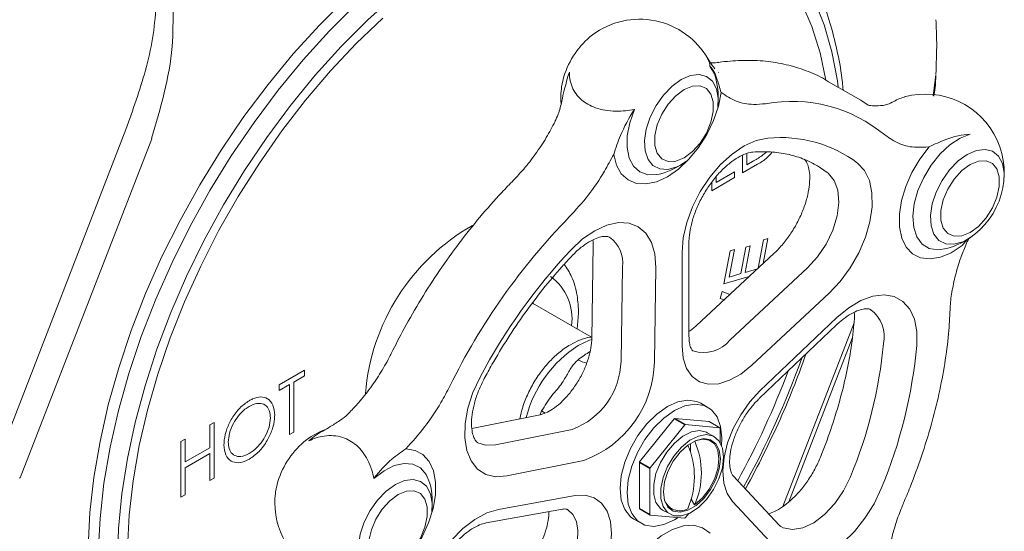
# Model space of a CAD drawing. Units: inches. Extents: x 10 to 30.5, y 9.2 to 30.1.
# Drawn here: x 26 to 29.9, y 24.8 to 26.8 of the extents above; entities that cross this region are included whole.
import ezdxf

# ---------------------------------------------------------------- set-up
doc = ezdxf.new("R2010")
doc.units = ezdxf.units.IN
doc.header["$MEASUREMENT"] = 0
doc.layers.add('WATERWORKS FITTINGS', color=7, linetype='Continuous', lineweight=9)

# ---------------------------------------------------------------- blocks, each defined once
blk = doc.blocks.new('RGTH01 ISO')
at = {"layer": 'WATERWORKS FITTINGS', "ltscale": 3}
for p, q in [((4.006, -1.8233), (4.0054, -1.8227)), ((4.8586, -1.9164), (4.8694, -1.8327)), ((4.5718, -1.933), (4.4431, -1.8599)), ((4.5718, -1.933), (4.6008, -1.9525)), ((1.1326, -3.396), (1.6548, -2.05)), ((1.7578, -2.0859), (1.2355, -3.4319)), ((4.1192, -2.1893), (4.1192, -2.1444)), ((4.102, -2.1514), (4.102, -2.2219)), ((4.102, -2.2219), (4.1613, -2.1876)), ((4.1411, -2.1766), (4.1192, -2.1893)), ((3.7714, -2.2266), (3.7772, -2.2252)), ((4.0701, -2.2176), (3.9965, -2.2601)), ((4.0701, -2.2403), (4.0701, -2.2176)), ((4.3988, -2.194), (4.3935, -2.1909)), ((3.9793, -2.2927), (4.0701, -2.2403)), ((3.9793, -2.259), (3.9793, -2.2927)), ((3.9965, -2.2601), (3.9965, -2.2377)), ((3.889, -2.87), (3.889, -2.4993)), ((4.1851, -2.4874), (4.1639, -2.5995)), ((4.1836, -2.5812), (4.2023, -2.4824)), ((4.2023, -2.4824), (4.1851, -2.4874)), ((4.9736, -2.51), (4.9914, -2.4875)), ((3.5093, -2.5057), (3.5037, -2.8796)), ((3.8615, -2.9082), (3.8615, -2.5375)), ((4.0522, -2.5306), (4.0272, -2.6623)), ((4.0487, -2.6349), (4.0694, -2.5255)), ((4.0694, -2.5255), (4.0522, -2.5306)), ((4.1146, -2.5162), (4.0947, -2.6214)), ((4.1119, -2.6163), (4.1318, -2.5112)), ((4.1318, -2.5112), (4.1146, -2.5162)), ((4.2264, -2.5413), (3.9194, -2.8269)), ((3.6195, -2.969), (3.6251, -2.5951)), ((3.7577, -2.5964), (3.7521, -2.9703)), ((4.0523, -2.8846), (4.3593, -2.599)), ((4.1615, -2.6018), (4.1119, -2.6163)), ((4.0272, -2.6623), (4.1283, -2.6326)), ((4.0947, -2.6214), (4.0487, -2.6349)), ((4.0208, -2.6918), (4.013, -2.7197)), ((4.0516, -2.704), (4.0208, -2.6918)), ((4.013, -2.7197), (4.0286, -2.7254)), ((4.445, -2.6993), (4.138, -2.9849)), ((3.502, -2.8736), (3.268, -2.7385)), ((3.2717, -2.7406), (3.2691, -2.737)), ((3.4459, -2.8412), (3.4513, -2.7789)), ((4.1709, -3.0864), (4.4762, -2.7956)), ((4.1692, -3.116), (4.4745, -2.8252)), ((4.2616, -3.5451), (4.5445, -2.8162)), ((4.2848, -3.5275), (4.538, -2.8748)), ((2.3629, -3.0048), (2.2623, -3.0629)), ((2.3629, -3.0275), (2.3629, -3.0048)), ((2.3212, -3.0515), (2.3629, -3.0275)), ((2.2623, -3.0855), (2.304, -3.0615)), ((2.2623, -3.0629), (2.2623, -3.0855)), ((2.304, -3.0615), (2.304, -3.2598)), ((2.3212, -3.2499), (2.3212, -3.0515)), ((3.9783, -3.1618), (3.9365, -3.1357)), ((3.2989, -3.1814), (3.028, -3.2361)), ((3.2987, -3.1812), (3.3043, -3.1665)), ((3.3043, -3.1665), (3.3183, -3.1751)), ((3.6934, -3.3681), (3.8303, -3.1978)), ((3.8303, -3.1978), (3.8721, -3.2219)), ((3.8743, -3.2206), (3.8326, -3.1964)), ((3.8326, -3.1964), (3.9695, -3.2087)), ((2.0047, -3.2116), (1.9875, -3.2215)), ((1.9875, -3.2215), (1.9875, -3.3122)), ((2.0047, -3.4326), (2.0047, -3.2116)), ((3.121, -3.3013), (3.4263, -3.2396)), ((3.8721, -3.2219), (3.7351, -3.3922)), ((4.0112, -3.2328), (3.8743, -3.2206)), ((3.9695, -3.2087), (4.0112, -3.2328)), ((4.0124, -3.2942), (4.0124, -3.2344)), ((1.8893, -3.2782), (1.8722, -3.2881)), ((1.8893, -3.3689), (1.8893, -3.2782)), ((2.304, -3.2598), (2.3212, -3.2499)), ((3.9865, -3.267), (3.9618, -3.2526)), ((1.8722, -3.2881), (1.8722, -3.5091)), ((1.9875, -3.3122), (1.8893, -3.3689)), ((3.8949, -3.3299), (3.8949, -3.2964)), ((1.8893, -3.3915), (1.9875, -3.3349)), ((1.9875, -3.3349), (1.9875, -3.4425)), ((1.8893, -3.4992), (1.8893, -3.3915)), ((3.4721, -3.3625), (3.1668, -3.4242)), ((3.6922, -3.371), (3.734, -3.3951)), ((3.6922, -3.5536), (3.6922, -3.371)), ((3.7351, -3.3922), (3.6934, -3.3681)), ((3.734, -3.3951), (3.734, -3.5777)), ((1.9875, -3.4425), (2.0047, -3.4326)), ((4.2481, -3.6211), (4.064, -3.4238)), ((1.8722, -3.5091), (1.8893, -3.4992)), ((3.1339, -3.5569), (3.4374, -3.5024)), ((3.734, -3.5777), (3.6922, -3.5536)), ((3.6934, -3.5552), (3.7351, -3.5793)), ((3.9116, -3.5387), (3.8979, -3.5169)), ((4.2459, -3.7234), (4.0617, -3.526)), ((3.0842, -3.6109), (3.3877, -3.5564)), ((3.7351, -3.5793), (3.8721, -3.5916)), ((3.7846, -3.5595), (3.8039, -3.5695)), ((3.8743, -3.5902), (3.8884, -3.5728)), ((3.6707, -3.596), (3.7143, -3.6192)), ((4.2536, -3.6252), (4.2481, -3.6211))]:
    blk.add_line(p, q, dxfattribs=at)
at = {"layer": 'WATERWORKS FITTINGS', "ltscale": 3, "flags": 128}
for points in [[(1.5051, -3.7056), (1.5119, -3.5699), (1.5276, -3.4301), (1.552, -3.2871), (1.585, -3.1418), (1.6263, -2.9949), (1.6758, -2.8474), (1.733, -2.7001), (1.7978, -2.554), (1.8696, -2.4099), (1.9481, -2.2687), (2.0328, -2.1312), (2.1232, -1.9983), (2.2187, -1.8707), (2.3188, -1.7493), (2.4229, -1.6347), (2.5303, -1.5276)], [(1.5451, -3.7287), (1.552, -3.593), (1.5676, -3.4532), (1.592, -3.3102), (1.625, -3.1649), (1.6663, -3.018), (1.7158, -2.8705), (1.773, -2.7232), (1.8378, -2.5771), (1.9096, -2.433), (1.9882, -2.2918), (2.0728, -2.1543), (2.1632, -2.0214), (2.2588, -1.8938), (2.3588, -1.7724), (2.4629, -1.6578), (2.5703, -1.5507)], [(1.6213, -3.7654), (1.6257, -3.6326), (1.639, -3.4956), (1.661, -3.3551), (1.6917, -3.2119), (1.7307, -3.0671), (1.778, -2.9215), (1.8331, -2.776), (1.8958, -2.6315), (1.9656, -2.4888), (2.0423, -2.3489), (2.1251, -2.2126), (2.2137, -2.0808), (2.3076, -1.9542), (2.406, -1.8337), (2.5085, -1.72), (2.6144, -1.6137), (2.723, -1.5157)], [(4.3863, -1.5341), (4.4253, -1.6338), (4.456, -1.7416), (4.478, -1.8567), (4.4815, -1.8817)], [(4.4329, -1.8533), (4.4092, -1.7446), (4.3766, -1.6408), (4.3356, -1.5452)], [(2.6746, -1.6071), (2.5691, -1.7082), (2.4666, -1.817), (2.3679, -1.9328), (2.2736, -2.0551), (2.1843, -2.1829), (2.1005, -2.3155), (2.0227, -2.452), (1.9515, -2.5915), (1.8872, -2.7333), (1.8304, -2.8763), (1.7814, -3.0198), (1.7404, -3.1627), (1.7078, -3.3041), (1.6836, -3.4433), (1.6682, -3.5792), (1.6616, -3.7111)], [(3.8588, -1.8511), (3.8952, -1.8354), (3.9292, -1.8313), (3.9589, -1.8391), (3.9822, -1.8582), (3.9978, -1.8875), (4.0047, -1.925), (4.0035, -1.9607)], [(3.9958, -1.8464), (3.99, -1.8287), (3.9715, -1.7976)], [(3.393, -1.8395), (3.3838, -1.8798), (3.3828, -1.8876)], [(3.8529, -2.1919), (3.8405, -2.1979), (3.805, -2.2078), (3.7729, -2.206), (3.7462, -2.1924), (3.7266, -2.1681), (3.7153, -2.1344), (3.713, -2.0935), (3.7198, -2.0479), (3.7354, -2.0007), (3.7588, -1.9546), (3.7884, -1.9126), (3.8225, -1.8774), (3.8588, -1.8511)], [(4.0165, -1.9022), (4.0057, -1.9573), (3.9865, -2.0136), (3.9599, -2.0689), (3.9268, -2.1209), (3.8886, -2.1674), (3.847, -2.2065), (3.8036, -2.2367), (3.7602, -2.2566), (3.7186, -2.2656), (3.6804, -2.2631), (3.6473, -2.2493), (3.6207, -2.2248), (3.6015, -2.1906), (3.5906, -2.1481)], [(3.8699, -2.1613), (3.9028, -2.1368), (3.9331, -2.1033), (3.9583, -2.0636), (3.9762, -2.0209), (3.9856, -1.9786), (3.9856, -1.9402), (3.9762, -1.9087), (3.9583, -1.8868), (3.9331, -1.8761), (3.9028, -1.8777), (3.8699, -1.8912), (3.8369, -1.9157), (3.8067, -1.9491), (3.7815, -1.9888), (3.7635, -2.0315), (3.7541, -2.0738), (3.7541, -2.1123), (3.7635, -2.1437), (3.7815, -2.1657), (3.8067, -2.1763), (3.8369, -2.1748), (3.8699, -2.1613)], [(3.3806, -1.9242), (3.3808, -1.934), (3.3814, -1.9499)], [(3.6725, -1.9702), (3.654, -2.0227), (3.6441, -2.074), (3.6433, -2.1214), (3.6517, -2.1625), (3.6689, -2.1951), (3.6939, -2.2177), (3.7255, -2.2291), (3.7621, -2.2286), (3.7714, -2.2266)], [(5.0051, -2.0681), (4.9649, -2.0839), (4.9244, -2.1105), (4.8855, -2.1466), (4.8502, -2.1904), (4.8205, -2.2396), (4.7977, -2.2916), (4.7831, -2.3439), (4.7774, -2.3937), (4.781, -2.4384), (4.7935, -2.4758), (4.8145, -2.504), (4.8427, -2.5214), (4.8769, -2.5273), (4.912, -2.5222)], [(3.8615, -2.5375), (3.8663, -2.4795), (3.8804, -2.4182), (3.9033, -2.3561), (3.934, -2.2956), (3.9715, -2.2391), (4.0142, -2.1888), (4.0604, -2.1467), (4.1084, -2.1144), (4.1562, -2.0931), (4.2019, -2.0838)], [(4.9736, -2.51), (4.9301, -2.5383), (4.8868, -2.5562), (4.8458, -2.563), (4.8085, -2.5583), (4.7765, -2.5424), (4.7512, -2.516), (4.7336, -2.48), (4.7244, -2.4361), (4.724, -2.386), (4.7323, -2.3317), (4.7492, -2.2755), (4.7738, -2.2197), (4.8052, -2.1665), (4.842, -2.1182)], [(4.9877, -2.4889), (4.9754, -2.4949), (4.9399, -2.5048), (4.9078, -2.503), (4.8811, -2.4894), (4.8614, -2.465), (4.8501, -2.4313), (4.8478, -2.3904), (4.8547, -2.3449), (4.8703, -2.2976), (4.8936, -2.2516), (4.9233, -2.2096), (4.9573, -2.1743), (4.9937, -2.1481)], [(4.9937, -2.1481), (5.03, -2.1324), (5.0641, -2.1283), (5.0937, -2.136), (5.1171, -2.1552), (5.1327, -2.1844), (5.1395, -2.222), (5.1383, -2.2577)], [(3.88, -2.1747), (3.8772, -2.1767), (3.8529, -2.1919)], [(4.5584, -2.1826), (4.586, -2.2123), (4.6052, -2.2521), (4.6154, -2.3005), (4.6161, -2.3557), (4.6073, -2.4154), (4.5894, -2.4773), (4.563, -2.539), (4.5292, -2.5981), (4.4894, -2.6522), (4.445, -2.6993)], [(5.0047, -2.4582), (5.0377, -2.4338), (5.0679, -2.4003), (5.0931, -2.3606), (5.1111, -2.3179), (5.1205, -2.2756), (5.1205, -2.2372), (5.1111, -2.2057), (5.0931, -2.1838), (5.0679, -2.1731), (5.0377, -2.1746), (5.0047, -2.1882), (4.9718, -2.2127), (4.9415, -2.2461), (4.9164, -2.2858), (4.8984, -2.3285), (4.889, -2.3708), (4.889, -2.4092), (4.8984, -2.4407), (4.9164, -2.4627), (4.9415, -2.4733), (4.9718, -2.4718), (5.0047, -2.4582)], [(4.3593, -2.599), (4.3992, -2.5553), (4.4335, -2.5043), (4.4601, -2.4489), (4.4774, -2.3925), (4.4843, -2.3387), (4.4804, -2.2907), (4.4659, -2.2514), (4.4418, -2.2232)], [(4.4418, -2.2232), (4.4067, -2.1989), (4.3988, -2.194)], [(3.4212, -2.5267), (3.4672, -2.4839), (3.5151, -2.4509), (3.563, -2.4288), (3.609, -2.4187), (3.6513, -2.4208), (3.6882, -2.4351), (3.7183, -2.461), (3.7405, -2.4976), (3.7538, -2.5433), (3.7577, -2.5964)], [(5.0148, -2.4716), (5.012, -2.4737), (4.9877, -2.4889)], [(4.4762, -2.7956), (4.5232, -2.7566), (4.5713, -2.7279), (4.6186, -2.7106), (4.6633, -2.7054), (4.7036, -2.7125), (4.738, -2.7316), (4.765, -2.762), (4.7836, -2.8025), (4.7931, -2.8514), (4.7932, -2.907)], [(3.5036, -2.8833), (3.4945, -2.8861), (3.45, -2.9066)], [(4.138, -2.9849), (4.0945, -3.0198), (4.0502, -3.0446), (4.007, -3.0583), (3.9667, -3.0603), (3.9311, -3.0504), (3.9016, -3.0291), (3.8797, -2.9974), (3.8661, -2.9565), (3.8615, -2.9082)], [(3.1668, -3.4242), (3.1227, -3.4274), (3.0833, -3.4182), (3.0502, -3.3971), (3.0245, -3.3649), (3.0073, -3.3229), (2.9994, -3.2727), (3.0009, -3.2163), (3.0119, -3.1558), (3.032, -3.0937), (3.0602, -3.0324)], [(4.0617, -3.526), (4.0402, -3.4937), (4.0271, -3.4523), (4.0231, -3.4037), (4.0282, -3.35), (4.0422, -3.2933), (4.0646, -3.2363), (4.0944, -3.1812), (4.1304, -3.1305), (4.1709, -3.0864)], [(3.9365, -3.1357), (3.9208, -3.1286), (3.8851, -3.1233), (3.8454, -3.1302), (3.8036, -3.1489), (3.7618, -3.1785), (3.7221, -3.2174), (3.6864, -3.2639), (3.6567, -3.3154), (3.6343, -3.3695), (3.6204, -3.4233), (3.6157, -3.4744), (3.6204, -3.5199), (3.6343, -3.5578), (3.6567, -3.586), (3.6707, -3.596)], [(4.0176, -3.3051), (4.0193, -3.2735), (4.0146, -3.2279), (4.0007, -3.1901), (3.9783, -3.1618), (3.9486, -3.1447), (3.913, -3.1394), (3.8732, -3.1463), (3.8314, -3.165), (3.7896, -3.1945), (3.7499, -3.2335), (3.7143, -3.2799), (3.6845, -3.3315), (3.6621, -3.3855), (3.6482, -3.4394), (3.6435, -3.4904), (3.6482, -3.536), (3.6621, -3.5738), (3.6845, -3.6021), (3.7143, -3.6192), (3.7499, -3.6245), (3.7896, -3.6176), (3.8314, -3.5989), (3.8469, -3.5893)], [(3.7846, -3.5595), (3.776, -3.5534), (3.7583, -3.53), (3.7491, -3.4974), (3.7491, -3.458), (3.7583, -3.4148), (3.776, -3.3709), (3.8009, -3.3296), (3.8312, -3.294), (3.8646, -3.2667), (3.8987, -3.2497), (3.9308, -3.2443), (3.9587, -3.251), (3.9618, -3.2526)], [(4.0263, -3.3498), (4.0217, -3.3135), (4.0081, -3.2852), (3.9865, -3.267), (3.9587, -3.2604), (3.9265, -3.2658), (3.8925, -3.2827), (3.8591, -3.31), (3.8288, -3.3456), (3.8039, -3.3869), (3.7861, -3.4308), (3.7769, -3.4741), (3.7769, -3.5135), (3.7861, -3.5461), (3.8039, -3.5695), (3.8288, -3.582), (3.8591, -3.5827), (3.8925, -3.5714), (3.9265, -3.549), (3.9587, -3.5173), (3.9865, -3.4785), (4.0081, -3.4355), (4.0217, -3.3915), (4.0263, -3.3498)], [(4.0142, -3.3568), (4.0096, -3.3226), (3.9962, -3.2965), (3.9751, -3.2806), (3.948, -3.2762), (3.9171, -3.2835), (3.8849, -3.3021), (3.854, -3.3304), (3.8269, -3.3662), (3.8059, -3.4064), (3.7925, -3.448), (3.7879, -3.4874), (3.7925, -3.5216), (3.8059, -3.5477), (3.8269, -3.5636), (3.854, -3.5681), (3.8849, -3.5607), (3.9171, -3.5421), (3.948, -3.5138), (3.9751, -3.4781), (3.9962, -3.4378), (4.0096, -3.3963), (4.0142, -3.3568)], [(3.9141, -3.2852), (3.9422, -3.278), (3.9691, -3.2819), (3.9902, -3.2973), (4.0035, -3.3229), (4.0081, -3.3566), (4.0035, -3.3955), (3.9902, -3.4365), (3.9691, -3.4762), (3.9422, -3.5112), (3.9116, -3.5387)], [(2.7652, -3.3172), (2.802, -3.3229), (2.8334, -3.3398), (2.858, -3.3672), (2.8748, -3.404), (2.8832, -3.4486), (2.8828, -3.4992), (2.8736, -3.5538), (2.856, -3.6101), (2.8307, -3.6657), (2.7987, -3.7185), (2.7614, -3.7662), (2.7203, -3.8069), (2.6771, -3.8389), (2.6336, -3.8609)], [(3.0516, -3.2927), (3.0814, -3.3028), (3.121, -3.3013)], [(2.8609, -3.4537), (2.8609, -3.4536), (2.8463, -3.4181), (2.8236, -3.3924), (2.7938, -3.3776), (2.7585, -3.3745), (2.7196, -3.3833), (2.6791, -3.4035), (2.6389, -3.4341)], [(4.2531, -3.6253), (4.2632, -3.6304), (4.2995, -3.6374), (4.3407, -3.6304), (4.3843, -3.61), (4.4274, -3.5772), (4.4676, -3.5342), (4.5024, -3.4835), (4.5296, -3.4283)], [(2.2582, -3.4468), (2.249, -3.487), (2.2479, -3.4949)], [(2.718, -3.7992), (2.7057, -3.8051), (2.6702, -3.8151), (2.6381, -3.8132), (2.6114, -3.7997), (2.5917, -3.7753), (2.5804, -3.7416), (2.5781, -3.7007), (2.585, -3.6552), (2.6006, -3.6079), (2.6239, -3.5618), (2.6536, -3.5198), (2.6876, -3.4846), (2.724, -3.4583)], [(2.724, -3.4583), (2.7603, -3.4426), (2.7944, -3.4385), (2.824, -3.4463), (2.8474, -3.4654), (2.863, -3.4947), (2.8699, -3.5323), (2.8686, -3.568)], [(4.6525, -3.4738), (4.6235, -3.5349), (4.5875, -3.5925), (4.5459, -3.6445), (4.5004, -3.6888), (4.4526, -3.7235), (4.4046, -3.7475), (4.3582, -3.7597), (4.3152, -3.7597), (4.2772, -3.7474), (4.2459, -3.7234)], [(2.735, -3.7685), (2.768, -3.744), (2.7983, -3.7106), (2.8234, -3.6709), (2.8414, -3.6282), (2.8508, -3.5859), (2.8508, -3.5474), (2.8414, -3.516), (2.8234, -3.494), (2.7983, -3.4834), (2.768, -3.4849), (2.735, -3.4985), (2.7021, -3.5229), (2.6718, -3.5564), (2.6467, -3.5961), (2.6287, -3.6388), (2.6193, -3.6811), (2.6193, -3.7195), (2.6287, -3.751), (2.6467, -3.7729), (2.6718, -3.7836), (2.7021, -3.782), (2.735, -3.7685)], [(3.4374, -3.5024), (3.4776, -3.5008), (3.513, -3.511), (3.5423, -3.5326), (3.564, -3.5646), (3.5773, -3.6057), (3.5817, -3.6541), (3.5768, -3.7078), (3.563, -3.7644), (3.5408, -3.8214)], [(2.8125, -4.0305), (2.8133, -3.9744), (2.8237, -3.9141), (2.8431, -3.8521), (2.8708, -3.7907), (2.9057, -3.7323), (2.9465, -3.6792), (2.9915, -3.6335), (3.0389, -3.597), (3.087, -3.5712), (3.1339, -3.5569)], [(3.4209, -3.7691), (3.4377, -3.7248), (3.4472, -3.6812), (3.4487, -3.6406), (3.4423, -3.6054), (3.4282, -3.5773), (3.4072, -3.5579), (3.4056, -3.5569)], [(3.6288, -3.8458), (3.659, -3.7909), (3.6952, -3.7406), (3.7359, -3.6969), (3.7793, -3.6617), (3.8236, -3.6365), (3.8669, -3.6225), (3.9073, -3.6203), (3.9431, -3.6298), (3.9727, -3.6508)]]:
    blk.add_lwpolyline(points, dxfattribs=at)
at = {"layer": 'WATERWORKS FITTINGS', "ltscale": 9}
for centre, radius, start, end in [((3.6931, -1.9242), 0.3125, 30.01, 126.7226), ((3.7133, -1.9366), 0.3346, 128.2234, 163.1432), ((3.6931, -1.9242), 0.3125, 353.2828, 14.4042), ((3.6931, -1.9242), 0.3125, 173.2828, 180), ((4.8279, -2.2212), 0.3125, 303.4238, 105.6011), ((4.297, -2.5165), 0.5788, 50.3059, 100.3636), ((1.4211, -2.597), 0.612, 56.6202, 56.803), ((4.2526, -2.5935), 0.5122, 53.3396, 95.6745), ((3.6931, -1.9242), 0.3125, 285.6011, 306.7226), ((5.2777, -4.2151), 2.6037, 135.6991, 153.8507), ((3.4503, -3.1664), 0.848, 119.7164, 175.3001), ((3.5036, -2.578), 0.1227, 351.9978, 55.4553), ((4.8279, -2.2212), 0.3125, 285.6011, 306.7226), ((5.1337, -4.1307), 2.3464, 136.8721, 152.0902), ((3.2188, -2.8001), 0.2064, 352.2154, 54.045), ((4.5306, -2.8713), 0.1333, 347.8823, 53.044), ((3.9482, -2.8014), 0.1332, 251.0285, 321.3617), ((3.7121, -3.3144), 0.4848, 122.7195, 165.4528), ((3.6643, -3.2244), 0.3382, 119.5619, 129.475), ((2.8494, -2.7304), 1.8194, 337.4436, 354.6749), ((2.8523, -2.7261), 1.9493, 337.4436, 354.6748), ((3.3219, -2.9608), 0.2977, 290.5239, 358.4384), ((3.4981, -2.8861), 0.0914, 237.6893, 260.9805), ((1.1233, -1.8125), 3.411, 330.9613, 340.4058), ((3.3249, -2.9614), 0.4273, 290.1557, 358.8065), ((1.1718, -1.8418), 3.3222, 331.1763, 339.4478), ((3.9382, -3.382), 0.2135, 119.6439, 120.3507), ((2.5583, -3.5314), 0.3125, 110.1929, 126.7226), ((2.5419, -3.4519), 0.2316, 114.9263, 133.9698), ((3.9799, -3.4061), 0.2135, 119.6439, 120.3507), ((3.9371, -3.2861), 0.0913, 34.4782, 35.7229), ((2.5784, -3.5438), 0.3346, 128.2233, 163.1433), ((3.5989, -3.4282), 0.3119, 336.0924, 23.7445), ((3.6265, -3.4123), 0.3119, 336.0924, 23.7762), ((4.0347, -3.5022), 0.3667, 158.5481, 159.0406), ((4.0764, -3.5263), 0.3667, 158.5481, 159.0406), ((1.2142, -3.3631), 0.072, 285.2766, 287.1885), ((2.5583, -3.5314), 0.3125, 353.2828, 14.4042), ((2.5583, -3.5314), 0.3125, 173.2828, 180), ((2.5583, -3.5314), 0.3125, 180, 248.6407), ((3.7674, -3.502), 0.0912, 214.4775, 215.7239), ((3.8531, -3.4977), 0.0648, 200.1608, 298.5058), ((3.8092, -3.526), 0.0913, 214.4783, 215.7231), ((3.7665, -3.406), 0.2135, 299.6439, 300.3507)]:
    blk.add_arc(centre, radius, start, end, dxfattribs=at)
at = {"layer": 'WATERWORKS FITTINGS', "ltscale": 3}
for points, knots in [([(3.3552, 1.5056), (3.3307, 1.5162), (3.2774, 1.5415), (3.1807, 1.5745), (3.0565, 1.6078), (2.9277, 1.6303), (2.7948, 1.6427), (2.6581, 1.6447), (2.518, 1.6364), (2.3748, 1.6177), (2.2291, 1.5886), (2.0812, 1.5492), (1.9316, 1.4996), (1.7808, 1.44), (1.6292, 1.3706), (1.4772, 1.2916), (1.3253, 1.2033), (1.174, 1.1058), (1.0235, 0.9996), (0.8745, 0.885), (0.7272, 0.7622), (0.582, 0.6317), (0.4394, 0.4937), (0.2997, 0.3488), (0.1633, 0.1973), (0.0306, 0.0397), (-0.0981, -0.1237), (-0.2224, -0.2923), (-0.342, -0.4657), (-0.4565, -0.6434), (-0.5657, -0.8249), (-0.6692, -1.0098), (-0.7668, -1.1975), (-0.8582, -1.3874), (-0.9431, -1.5791), (-1.0213, -1.7721), (-1.0926, -1.9658), (-1.1567, -2.1596), (-1.2135, -2.3531), (-1.2629, -2.5458), (-1.3046, -2.737), (-1.3385, -2.9263), (-1.3645, -3.1132), (-1.3825, -3.2971), (-1.3919, -3.4615), (-1.3929, -3.5632), (-1.3934, -3.606)], [0, 0, 0, 0, 0.009151, 0.031763, 0.054413, 0.077126, 0.09992, 0.122803, 0.145778, 0.168838, 0.191971, 0.215164, 0.238404, 0.261677, 0.284972, 0.308278, 0.33159, 0.354899, 0.378204, 0.401502, 0.424791, 0.448072, 0.471344, 0.494608, 0.517864, 0.541114, 0.564358, 0.587597, 0.610833, 0.634066, 0.657298, 0.68053, 0.703762, 0.726996, 0.750232, 0.773473, 0.796719, 0.819971, 0.84323, 0.866497, 0.889774, 0.913061, 0.936359, 0.959667, 0.982985, 1, 1, 1, 1]), ([(4.5008, -1.8927), (4.5008, -1.8925), (4.5008, -1.8922), (4.5008, -1.892), (4.4999, -1.8819), (4.4957, -1.8315), (4.4801, -1.7463), (4.4537, -1.6374), (4.4186, -1.5358), (4.376, -1.4415), (4.3255, -1.3557), (4.2764, -1.2872), (4.2413, -1.2512), (4.221, -1.2304)], [-0.000834, -0.000834, -0.000834, -0.000834, 0, 0, 0, 0.036984, 0.183565, 0.330062, 0.476363, 0.622322, 0.767778, 0.91258, 1, 1, 1, 1]), ([(1.6548, -2.05), (1.6824, -1.9724), (1.7241, -1.8546), (1.7637, -1.6893), (1.771, -1.603), (1.7747, -1.5599)], [0, 0, 0, 0, 0.492567, 0.7466505, 1, 1, 1, 1]), ([(1.8417, -1.562), (1.842, -1.6149), (1.8427, -1.7312), (1.8096, -1.9069), (1.7741, -2.0252), (1.7561, -2.0849)], [0, 0, 0, 0, 0.2927604, 0.643157, 1, 1, 1, 1]), ([(4.8688, -1.8304), (4.8706, -1.7884), (4.8737, -1.715), (4.8706, -1.6441), (4.8693, -1.6136)], [0, 0, 0, 0, 0.571077, 1, 1, 1, 1]), ([(3.9715, -1.7976), (3.9715, -1.7927), (3.9714, -1.7829), (3.9658, -1.773), (3.9631, -1.7682)], [0, 0, 0, 0, 0.5061435, 1, 1, 1, 1]), ([(3.9924, -1.8088), (3.9881, -1.8038), (3.9792, -1.7933), (3.9691, -1.7762), (3.9638, -1.7672)], [0, 0, 0, 0, 0.473357, 1, 1, 1, 1]), ([(4.0075, -1.7827), (4.0054, -1.7831), (3.9932, -1.7859), (3.983, -1.7851), (3.9745, -1.7845)], [0, 0, 0, 0, 0.170202, 1, 1, 1, 1]), ([(4.4431, -1.8599), (4.4379, -1.8565), (4.4101, -1.8382), (4.3541, -1.8147), (4.2758, -1.7903), (4.1928, -1.7768), (4.1074, -1.7734), (4.0448, -1.778), (4.0115, -1.7826), (4.0073, -1.7832)], [0, 0, 0, 0, 0.043427, 0.230015, 0.416588, 0.603812, 0.792248, 0.973873, 1, 1, 1, 1]), ([(3.3938, -1.8933), (3.4011, -1.8696), (3.4059, -1.8451), (3.4146, -1.8216), (3.4147, -1.8214)], [0, 0, 0, 0, 0.9914877, 1, 1, 1, 1]), ([(3.4147, -1.8214), (3.4149, -1.8301), (3.4153, -1.8501), (3.4267, -1.8896), (3.4578, -1.9331), (3.5188, -1.968), (3.5824, -1.9778), (3.6362, -1.9757), (3.6607, -1.972), (3.6725, -1.9702)], [0, 0, 0, 0, 0.087563, 0.202387, 0.408993, 0.595629, 0.817805, 0.912437, 1, 1, 1, 1]), ([(4.0165, -1.9022), (4.0116, -1.885), (3.9996, -1.843), (3.9858, -1.8107), (3.9716, -1.7977), (3.9715, -1.7976)], [0, 0, 0, 0, 0.410856, 0.99693, 1, 1, 1, 1]), ([(4.861, -1.9167), (4.8627, -1.906), (4.8672, -1.8782), (4.868, -1.85), (4.8686, -1.8327)], [0, 0, 0, 0, 0.384312, 1, 1, 1, 1]), ([(3.3939, -1.8932), (3.3907, -1.9077), (3.3838, -1.9397), (3.3741, -1.9825), (3.362, -2.0082), (3.3575, -2.0176)], [0, 0, 0, 0, 0.344076, 0.760622, 1, 1, 1, 1]), ([(4.1929, -1.9471), (4.1767, -1.9486), (4.1354, -1.9522), (4.0737, -1.9405), (4.0358, -1.9152), (4.0165, -1.9022)], [0, 0, 0, 0, 0.240409, 0.612768, 1, 1, 1, 1]), ([(4.6576, -1.954), (4.6458, -1.9549), (4.6248, -1.9573), (4.6078, -1.9539), (4.6008, -1.9525)], [0, 0, 0, 0, 0.584262, 1, 1, 1, 1]), ([(4.749, -1.9188), (4.741, -1.9213), (4.7227, -1.9269), (4.6997, -1.9395), (4.6793, -1.949), (4.6668, -1.9533), (4.6584, -1.954), (4.6576, -1.954)], [0, 0, 0, 0, 0.195179, 0.451155, 0.754742, 0.976016, 1, 1, 1, 1]), ([(3.6725, -1.9702), (3.6724, -1.9704), (3.6504, -2.0044), (3.6187, -2.0629), (3.5988, -2.1232), (3.5906, -2.1481)], [0, 0, 0, 0, 0.00307, 0.589144, 1, 1, 1, 1]), ([(3.3578, -2.0176), (3.3465, -2.0391), (3.3232, -2.0837), (3.2809, -2.1471), (3.2371, -2.2042), (3.2065, -2.2359), (3.1928, -2.2501)], [0, 0, 0, 0, 0.249711, 0.517728, 0.78398, 1, 1, 1, 1]), ([(5.0051, -2.0681), (5.0049, -2.0681), (4.9742, -2.0694), (4.9166, -2.083), (4.8638, -2.108), (4.842, -2.1182)], [0, 0, 0, 0, 0.00307, 0.589144, 1, 1, 1, 1]), ([(4.842, -2.1182), (4.8254, -2.1194), (4.7841, -2.1223), (4.7226, -2.1102), (4.6856, -2.0843), (4.6667, -2.0711)], [0, 0, 0, 0, 0.247159, 0.616183, 1, 1, 1, 1]), ([(3.5906, -2.1481), (3.5786, -2.1706), (3.5486, -2.2268), (3.4904, -2.3133), (3.44, -2.3685), (3.4143, -2.3966)], [0, 0, 0, 0, 0.247159, 0.616183, 1, 1, 1, 1]), ([(3.889, -2.4993), (3.8891, -2.4928), (3.8896, -2.4737), (3.8951, -2.4375), (3.9079, -2.3911), (3.9275, -2.343), (3.9529, -2.2958), (3.9831, -2.2518), (4.0164, -2.2131), (4.0509, -2.1817), (4.0844, -2.1588), (4.1142, -2.1447), (4.1327, -2.14), (4.1406, -2.1392), (4.1424, -2.1391)], [0, 0, 0, 0, 0.047311, 0.138338, 0.230801, 0.32464, 0.419342, 0.5143, 0.608743, 0.702014, 0.79362, 0.883419, 0.972204, 1, 1, 1, 1]), ([(4.1958, -2.1394), (4.19, -2.1442), (4.1782, -2.154), (4.1598, -2.1656), (4.1474, -2.1729), (4.1411, -2.1766)], [0, 0, 0, 0, 0.322008, 0.660421, 1, 1, 1, 1]), ([(4.1424, -2.1391), (4.1546, -2.1384), (4.1906, -2.1365), (4.2474, -2.1403), (4.3108, -2.154), (4.3609, -2.172), (4.3935, -2.1909), (4.3935, -2.1909)], [0, 0, 0, 0, 0.1235653, 0.3672153, 0.6138717, 0.8662484, 1, 1, 1, 1]), ([(4.1613, -2.1876), (4.1744, -2.1799), (4.1945, -2.168), (4.2121, -2.1473), (4.2183, -2.1401)], [0, 0, 0, 0, 0.651591, 1, 1, 1, 1]), ([(4.3466, -2.1676), (4.3476, -2.1685), (4.3505, -2.171), (4.3567, -2.1792), (4.3643, -2.1986), (4.369, -2.2277), (4.3684, -2.2653), (4.3615, -2.3084), (4.3479, -2.3551), (4.3278, -2.4032), (4.3018, -2.4503), (4.2712, -2.4938), (4.2452, -2.5234), (4.2301, -2.5379), (4.2264, -2.5413)], [0, 0, 0, 0, 0.04737, 0.139721, 0.225688, 0.317037, 0.407491, 0.498715, 0.591497, 0.685616, 0.780542, 0.875662, 0.970185, 1, 1, 1, 1]), ([(3.1931, -2.2506), (3.1774, -2.2668), (3.1319, -2.3136), (3.0592, -2.3961), (2.9767, -2.4997), (2.8986, -2.6085), (2.8257, -2.7218), (2.7617, -2.8319), (2.7245, -2.9049), (2.7077, -2.9378)], [0, 0, 0, 0, 0.083146, 0.240657, 0.398112, 0.555503, 0.712854, 0.870189, 1, 1, 1, 1]), ([(3.4231, -2.5528), (3.4289, -2.5468), (3.4459, -2.5295), (3.4746, -2.5062), (3.5069, -2.4867), (3.5347, -2.476), (3.5556, -2.4728), (3.5677, -2.4742), (3.5714, -2.4762), (3.5731, -2.4771)], [0, 0, 0, 0, 0.081917, 0.239431, 0.394227, 0.546207, 0.697833, 0.853509, 1, 1, 1, 1]), ([(3.5082, -2.4873), (3.5087, -2.4909), (3.5094, -2.4965), (3.5093, -2.5033), (3.5093, -2.5057)], [0, 0, 0, 0, 0.639048, 1, 1, 1, 1]), ([(4.9872, -2.5086), (4.9874, -2.508), (4.9908, -2.4986), (4.9953, -2.4898), (5.0001, -2.482)], [0, 0, 0, 0, 0.0412412, 0.6259652, 0.6259652, 0.6259652, 0.6259652]), ([(4.9259, -2.764), (4.9259, -2.7618), (4.9256, -2.7402), (4.9318, -2.6945), (4.9456, -2.6282), (4.9643, -2.5654), (4.9807, -2.5255), (4.9876, -2.5086)], [0, 0, 0, 0, 0.029603, 0.287791, 0.545968, 0.807847, 1, 1, 1, 1]), ([(3.0766, -3.0382), (3.0867, -3.0197), (3.1162, -2.9655), (3.1692, -2.878), (3.2369, -2.7777), (3.3091, -2.6824), (3.3718, -2.6079), (3.4105, -2.5663), (3.4231, -2.5528)], [0, 0, 0, 0, 0.1045, 0.304504, 0.504521, 0.704429, 0.904161, 1, 1, 1, 1]), ([(3.4513, -2.7789), (3.45, -2.7548), (3.447, -2.7026), (3.4276, -2.6349), (3.4046, -2.6001), (3.3941, -2.5843)], [0, 0, 0, 0, 0.318751, 0.6910762, 1, 1, 1, 1]), ([(4.4745, -2.8252), (4.4804, -2.8198), (4.4975, -2.8041), (4.5257, -2.784), (4.5563, -2.7683), (4.5814, -2.7611), (4.5987, -2.7605), (4.6063, -2.7621), (4.6091, -2.7642), (4.61, -2.7649)], [0, 0, 0, 0, 0.087196, 0.254114, 0.41807, 0.579747, 0.742633, 0.914532, 1, 1, 1, 1]), ([(4.7396, -3.5341), (4.7486, -3.5125), (4.7748, -3.45), (4.813, -3.3459), (4.8513, -3.2223), (4.8822, -3.0994), (4.9052, -2.9782), (4.9199, -2.866), (4.9238, -2.7959), (4.9255, -2.7642)], [0, 0, 0, 0, 0.082937, 0.240108, 0.39739, 0.554784, 0.712311, 0.869989, 1, 1, 1, 1]), ([(4.5451, -2.8101), (4.5434, -2.8278), (4.5387, -2.8795), (4.525, -2.9679), (4.5017, -3.0756), (4.4708, -3.1851), (4.4396, -3.2767), (4.418, -3.3314), (4.4109, -3.3493)], [0, 0, 0, 0, 0.104142, 0.303233, 0.502652, 0.702374, 0.902371, 1, 1, 1, 1]), ([(4.5452, -2.775), (4.5456, -2.7844), (4.5462, -2.7954), (4.5452, -2.8082), (4.5451, -2.8101)], [0, 0, 0, 0, 0.849981, 1, 1, 1, 1]), ([(3.9194, -2.8269), (3.9141, -2.8318), (3.9037, -2.8413), (3.8938, -2.8477), (3.889, -2.8508)], [0, 0, 0, 0, 0.514629, 1, 1, 1, 1]), ([(3.5038, -2.8735), (3.5017, -2.8736), (3.4853, -2.8744), (3.4566, -2.8845), (3.4222, -2.9007), (3.3876, -2.923), (3.3514, -2.953), (3.3124, -2.9956), (3.2781, -3.044), (3.2499, -3.0963), (3.2289, -3.1483), (3.2215, -3.1821), (3.218, -3.1977)], [0, 0, 0, 0, 0.016051, 0.127212, 0.222985, 0.289646, 0.411588, 0.533081, 0.654113, 0.775014, 0.896307, 1, 1, 1, 1]), ([(3.5037, -2.8796), (3.5034, -2.8855), (3.5028, -2.9027), (3.497, -2.9361), (3.4839, -2.9788), (3.4644, -3.0228), (3.4394, -3.0653), (3.4102, -3.1038), (3.379, -3.1359), (3.3482, -3.1599), (3.3194, -3.1758), (3.3058, -3.1795), (3.2989, -3.1814)], [0, 0, 0, 0, 0.053462, 0.156242, 0.261028, 0.367646, 0.475265, 0.58293, 0.689429, 0.793936, 0.895986, 1, 1, 1, 1]), ([(3.9048, -2.9273), (3.9048, -2.9273), (3.9033, -2.9268), (3.9024, -2.9259), (3.8959, -2.9157), (3.8903, -2.8975), (3.8894, -2.879), (3.889, -2.87)], [0, 0, 0, 0, 0.0002359, 0.3116404, 0.5510042, 0.7799376, 1, 1, 1, 1]), ([(2.7074, -2.9378), (2.7062, -2.9404), (2.6947, -2.9659), (2.6673, -3.0125), (2.6253, -3.0756), (2.5835, -3.1291), (2.555, -3.1588), (2.5432, -3.1711)], [0, 0, 0, 0, 0.030111, 0.290938, 0.549758, 0.814337, 1, 1, 1, 1]), ([(3.3043, -3.1665), (3.3171, -3.1456), (3.3406, -3.1072), (3.3755, -3.071), (3.3967, -3.0383), (3.4122, -3.0095), (3.4302, -2.9805), (3.4451, -2.9671), (3.4493, -2.9634)], [0, 0, 0, 0, 0.288328, 0.529038, 0.558959, 0.743649, 0.928444, 1, 1, 1, 1]), ([(4.1126, -3.4758), (4.1132, -3.4748), (4.1394, -3.4297), (4.1862, -3.3377), (4.2515, -3.2005), (4.3076, -3.0677), (4.3387, -2.981), (4.3531, -2.9408)], [0, 0, 0, 0, 0.0060668, 0.2634088, 0.5207713, 0.778175, 1, 1, 1, 1]), ([(3.051, -3.2922), (3.0508, -3.2922), (3.0476, -3.291), (3.0441, -3.2873), (3.0356, -3.274), (3.0287, -3.2518), (3.0254, -3.2204), (3.0277, -3.181), (3.0366, -3.1367), (3.0518, -3.0901), (3.0668, -3.0569), (3.0756, -3.0401), (3.0766, -3.0382)], [0, 0, 0, 0, 0.011401, 0.157667, 0.274731, 0.386576, 0.505463, 0.624216, 0.744521, 0.866864, 0.984943, 1, 1, 1, 1]), ([(2.9405, -3.0676), (2.929, -3.0896), (2.8996, -3.1457), (2.8416, -3.2323), (2.791, -3.2885), (2.7652, -3.3172)], [0, 0, 0, 0, 0.240409, 0.612768, 1, 1, 1, 1]), ([(2.2451, -3.1832), (2.2439, -3.1689), (2.2414, -3.14), (2.2193, -3.1164), (2.1907, -3.1083), (2.1641, -3.1147), (2.148, -3.1233), (2.1433, -3.1259)], [0, 0, 0, 0, 0.243802, 0.489873, 0.697562, 0.910517, 1, 1, 1, 1]), ([(4.064, -3.4238), (4.0633, -3.423), (4.0613, -3.4207), (4.0561, -3.4109), (4.0508, -3.3888), (4.0499, -3.3572), (4.0549, -3.3194), (4.0664, -3.2773), (4.0843, -3.2334), (4.108, -3.1902), (4.1357, -3.1513), (4.157, -3.1278), (4.168, -3.1171), (4.1692, -3.116)], [0, 0, 0, 0, 0.053888, 0.152786, 0.257424, 0.358683, 0.460843, 0.565194, 0.671547, 0.779129, 0.88702, 0.987706, 1, 1, 1, 1]), ([(2.1433, -3.1259), (2.1309, -3.1346), (2.1062, -3.1519), (2.0752, -3.1932), (2.0542, -3.2375), (2.0449, -3.274), (2.0442, -3.2938), (2.0439, -3.3004)], [0, 0, 0, 0, 0.234425, 0.469472, 0.679784, 0.893176, 1, 1, 1, 1]), ([(2.0611, -3.2904), (2.062, -3.2786), (2.0639, -3.2548), (2.0794, -3.2174), (2.1012, -3.1847), (2.1235, -3.1614), (2.1385, -3.1517), (2.1441, -3.1481)], [0, 0, 0, 0, 0.226264, 0.453906, 0.652886, 0.868791, 1, 1, 1, 1]), ([(2.1441, -3.1481), (2.1546, -3.1434), (2.1754, -3.134), (2.2025, -3.1374), (2.2208, -3.1537), (2.2274, -3.1751), (2.2278, -3.189), (2.228, -3.1931)], [0, 0, 0, 0, 0.241291, 0.482744, 0.714431, 0.915945, 1, 1, 1, 1]), ([(2.228, -3.1931), (2.227, -3.2054), (2.225, -3.2301), (2.2084, -3.2686), (2.1858, -3.301), (2.1636, -3.3228), (2.1494, -3.3318), (2.1441, -3.3351)], [0, 0, 0, 0, 0.233796, 0.468773, 0.669551, 0.879461, 1, 1, 1, 1]), ([(2.1448, -3.3574), (2.1579, -3.3484), (2.1841, -3.3303), (2.2154, -3.2864), (2.237, -3.2409), (2.2445, -3.2062), (2.245, -3.188), (2.2451, -3.1832)], [0, 0, 0, 0, 0.246137, 0.494409, 0.704079, 0.921558, 1, 1, 1, 1]), ([(2.5434, -3.1717), (2.543, -3.1721), (2.5347, -3.1815), (2.511, -3.1997), (2.4772, -3.2215), (2.4539, -3.236), (2.4443, -3.2419)], [0, 0, 0, 0, 0.0128482, 0.2738376, 0.5890324, 0.8067506, 0.8067506, 0.8067506, 0.8067506]), ([(2.6389, -3.4341), (2.6363, -3.4229), (2.6301, -3.397), (2.6106, -3.3493), (2.574, -3.3003), (2.5131, -3.2655), (2.4552, -3.2615), (2.4098, -3.2721), (2.3904, -3.281), (2.3811, -3.2852)], [0, 0, 0, 0, 0.087563, 0.202387, 0.408993, 0.595629, 0.817804, 0.912437, 1, 1, 1, 1]), ([(2.0439, -3.3004), (2.0452, -3.3147), (2.0479, -3.3435), (2.0704, -3.3666), (2.0993, -3.3746), (2.1255, -3.3679), (2.1409, -3.3595), (2.1448, -3.3574)], [0, 0, 0, 0, 0.246711, 0.495241, 0.707124, 0.924235, 1, 1, 1, 1]), ([(2.1441, -3.3351), (2.1327, -3.3404), (2.1116, -3.35), (2.0858, -3.3446), (2.0681, -3.3293), (2.0616, -3.3083), (2.0612, -3.2942), (2.0611, -3.2904)], [0, 0, 0, 0, 0.2663347, 0.4885019, 0.7104124, 0.9212803, 1, 1, 1, 1]), ([(2.7652, -3.3172), (2.7467, -3.3301), (2.7017, -3.3616), (2.662, -3.4042), (2.639, -3.4339), (2.6389, -3.4341)], [0, 0, 0, 0, 0.410856, 0.99693, 1, 1, 1, 1]), ([(4.4109, -3.3493), (4.4074, -3.3576), (4.3971, -3.3819), (4.3755, -3.4216), (4.3453, -3.4656), (4.312, -3.5041), (4.2774, -3.5355), (4.2443, -3.5582), (4.2187, -3.5707), (4.2077, -3.5733), (4.2042, -3.5741)], [0, 0, 0, 0, 0.074734, 0.220827, 0.367248, 0.512867, 0.656673, 0.797909, 0.936361, 1, 1, 1, 1]), ([(3.3877, -3.5564), (3.3904, -3.556), (3.3984, -3.5549), (3.404, -3.5561), (3.4051, -3.5568), (3.4056, -3.5571)], [0, 0, 0, 0, 0.219728, 0.655903, 1, 1, 1, 1]), ([(4.6768, -3.7902), (4.6782, -3.7717), (4.681, -3.7318), (4.6943, -3.6663), (4.7134, -3.5989), (4.7314, -3.5548), (4.7399, -3.5341)], [0, 0, 0, 0, 0.231391, 0.498187, 0.764962, 1, 1, 1, 1]), ([(3.3327, -3.5663), (3.3329, -3.5689), (3.3334, -3.5816), (3.3288, -3.6114), (3.3185, -3.6518), (3.3067, -3.6795), (3.301, -3.6929)], [0, 0, 0, 0, 0.08103, 0.389905, 0.705363, 1, 1, 1, 1]), ([(2.8397, -3.9854), (2.8394, -3.9795), (2.8386, -3.9622), (2.8416, -3.928), (2.8515, -3.883), (2.8681, -3.8354), (2.891, -3.7875), (2.9192, -3.7417), (2.9514, -3.7004), (2.9856, -3.6656), (3.0199, -3.6388), (3.0516, -3.6207), (3.0725, -3.6133), (3.0819, -3.6114), (3.0842, -3.6109)], [0, 0, 0, 0, 0.0470616, 0.1373767, 0.2290943, 0.3223314, 0.4166814, 0.5115634, 0.6063011, 0.7001298, 0.7924913, 0.8830402, 0.9720468, 1, 1, 1, 1])]:
    blk.add_open_spline(points, degree=3, knots=knots, dxfattribs=at)

msp = doc.modelspace()

# ---------------------------------------------------------------- block references
at = {"layer": 'WATERWORKS FITTINGS'}
msp.add_blockref('RGTH01 ISO', (24.7579, 28.4168), dxfattribs=at)

doc.saveas('drawing.dxf')
